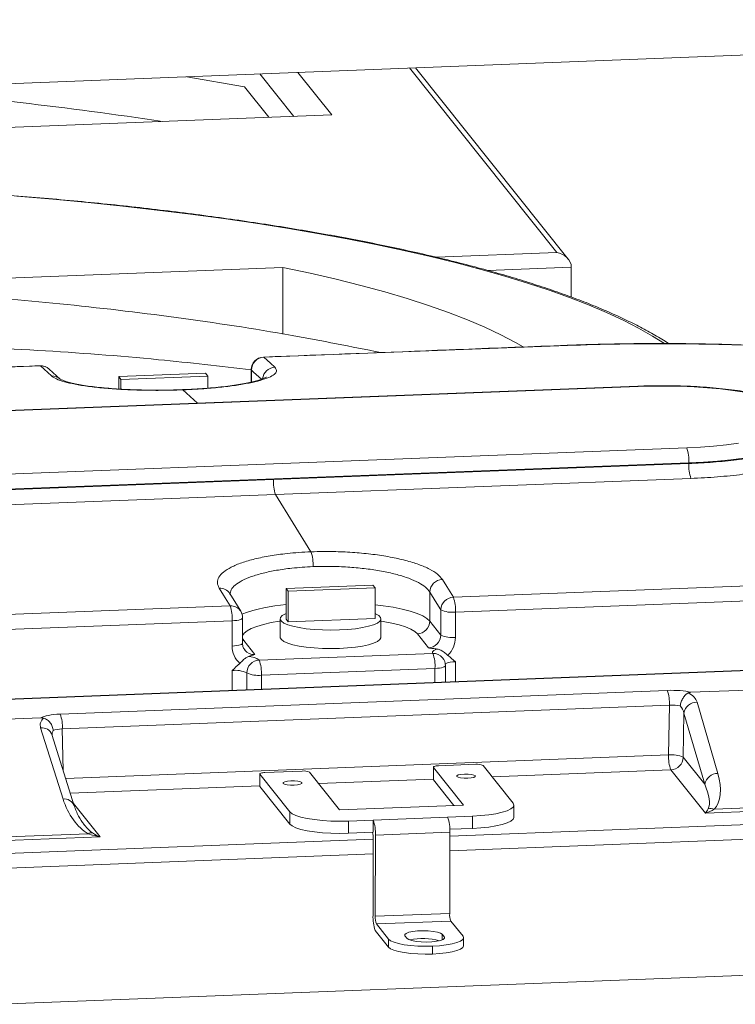
# Model space of a CAD drawing. Units: inches. Extents: x 0.75 to 7.8, y 4.44 to 9.15.
# Drawn here: x 4.16 to 4.4, y 6.23 to 6.56 of the extents above; entities that cross this region are included whole.
import ezdxf

# ---------------------------------------------------------------- set-up
doc = ezdxf.new("R2010")
doc.units = ezdxf.units.IN
doc.header["$MEASUREMENT"] = 0

msp = doc.modelspace()

# ---------------------------------------------------------------- linework, layer by layer
at = {"color": 7, "linetype": 'Continuous', "lineweight": 15}
for p, q in [((4.023187686139394, 6.531192933242025), (4.746925429792589, 6.559516851270073)), ((4.239135203780378, 6.535519036829229), (4.219968305164886, 6.538894106972864)), ((4.255364445166381, 6.52577808908146), (4.24414662394295, 6.539840306901428)), ((4.267946813879041, 6.526270526186316), (4.25672897885081, 6.540332761311434)), ((4.346196872980158, 6.478509687862105), (4.295663404754702, 6.541856448630623)), ((4.239135203780378, 6.535519036829229), (4.247161907626679, 6.52545707777186)), ((4.089857382224245, 6.519300887656216), (4.267946813879041, 6.526270526186316)), ((4.251792645193701, 6.475784906678803), (4.108284444426917, 6.470168625711676)), ((4.251766487949119, 6.453754780887655), (4.251792645193701, 6.475784906678803)), ((4.347181031813879, 6.465999225843603), (4.347192765377112, 6.475881454577152)), ((4.245451777779549, 6.44607656741749), (4.345963148823795, 6.449970604721393)), ((4.171606735186304, 6.443215648963481), (4.071095364142058, 6.439321611659578)), ((4.175250106355413, 6.439874157787047), (4.171606735186304, 6.443215648963481)), ((4.178107055758427, 6.438835024755007), (4.174463607686353, 6.442176589141788)), ((4.241325708066743, 6.441971654667008), (4.241320824240748, 6.4378584041028)), ((4.197493391353488, 6.439645061780929), (4.197488539294127, 6.435558565677148)), ((4.226210914938491, 6.440757643437304), (4.197493391353488, 6.439645061780929)), ((4.197493391353488, 6.439645061780929), (4.198221732087977, 6.438722985436847)), ((4.198221732087977, 6.438722985436847), (4.198217926245997, 6.435517633385884)), ((4.198221732087977, 6.438722985436847), (4.22693925567298, 6.439835567093222)), ((4.22693925567298, 6.439835567093222), (4.226210914938491, 6.440757643437304)), ((4.22693925567298, 6.439835567093222), (4.226934520272287, 6.435847323124741)), ((4.36916979188031, 6.436513054313659), (4.094302007198573, 6.425864061251844)), ((4.094468093587967, 6.425760719915034), (4.369335916766437, 6.436409714483442)), ((4.110492618271398, 6.405475044906348), (4.385360402953135, 6.416124037968164)), ((4.386083968251012, 6.411141755493541), (4.111216145072542, 6.400492760925133)), ((4.248649738638083, 6.405571445211527), (4.386083676378083, 6.410895934596453)), ((4.386083968251012, 6.411141755493541), (4.386083676378083, 6.410895934596453)), ((4.248649738638083, 6.405571445211527), (4.111215853199614, 6.400246940028044)), ((4.386761801114208, 6.405979024735953), (4.249327940367674, 6.400654538364215)), ((4.111893977935738, 6.395330030167545), (4.249327940367674, 6.400654538364215)), ((4.249327940367674, 6.400654538364215), (4.261068063154118, 6.3816943725043)), ((4.252850680722545, 6.369567285366798), (4.252838628497427, 6.359416673570101)), ((4.281568204307549, 6.370679867023172), (4.252850680722545, 6.369567285366798)), ((4.252850680722545, 6.369567285366798), (4.253579028359434, 6.36864520037014)), ((4.253579028359434, 6.36864520037014), (4.282296551944437, 6.369757782026515)), ((4.282296551944437, 6.369757782026515), (4.281568204307549, 6.370679867023172)), ((4.282296551944437, 6.369757782026515), (4.282284499719319, 6.359607170229817)), ((4.308183843123873, 6.366662993808833), (4.408695182573784, 6.370557020953568)), ((4.237830966048453, 6.362000785746203), (4.234190608094003, 6.367880063262995)), ((4.234208814166748, 6.367851167035389), (4.234206729061908, 6.367853949570927)), ((4.253579028359434, 6.36864520037014), (4.253566976134316, 6.358494588573444)), ((4.300379214582795, 6.358753306244195), (4.300390654825049, 6.368388494504114)), ((4.23433872353716, 6.363802072341638), (4.133827359395315, 6.359908026385159)), ((4.409373307309909, 6.365640111093067), (4.308861967859998, 6.361746083948334)), ((4.23844522968482, 6.351436002733839), (4.238455163319743, 6.359802297823578)), ((4.250894920277386, 6.359531711864256), (4.250887688888013, 6.353441299052117)), ((4.253566976134316, 6.358494588573444), (4.282284499719319, 6.359607170229817)), ((4.284220976549988, 6.353401719123523), (4.284228207939361, 6.359492131935662)), ((4.304021156138043, 6.354142924910768), (4.304031089772965, 6.362509220000508)), ((4.308861967859998, 6.361746083948334), (4.308852034225075, 6.353379788858595)), ((4.13450547032664, 6.35499113382981), (4.235016848273284, 6.358885162481139)), ((4.235016848273284, 6.358885162481139), (4.235006914638362, 6.350518867391399)), ((4.252838628497427, 6.359416673570101), (4.253566976134316, 6.358494588573444)), ((4.300379214582795, 6.358753306244195), (4.304021156138043, 6.354142924910768)), ((4.29991379095685, 6.349923718063343), (4.296271863206403, 6.35453408209162)), ((4.242478743786845, 6.347698554750595), (4.238836802231598, 6.352308936084022)), ((4.243935516054089, 6.345854387770466), (4.301370563224095, 6.348079551083214)), ((4.305525976216693, 6.338611543213958), (4.305532391266897, 6.344014419749589)), ((4.411443631094371, 6.342756681309785), (4.136659027730027, 6.332002818257437)), ((4.41161138974678, 6.342653486476349), (4.136826786382438, 6.331899623424002)), ((4.302094153213907, 6.343097287420336), (4.2446591060439, 6.340872124107587)), ((4.1780914223928, 6.327977252012909), (4.3789137912272, 6.335836557905057)), ((4.386698104082184, 6.335207065879329), (4.413704063208906, 6.336263960561528)), ((4.379644284268183, 6.330925515533224), (4.178821915433783, 6.323066209641076)), ((4.379387825518694, 6.314466559985405), (4.379644284268183, 6.330925515533224)), ((4.388811578971918, 6.331933303857161), (4.395694905492816, 6.308370418404583)), ((4.384451949087969, 6.328353493404032), (4.384223650394929, 6.313705384224481)), ((4.391335275518364, 6.30479053172792), (4.384451949087969, 6.328353493404032)), ((4.144746440942985, 6.325738139968524), (4.17175243856644, 6.326795036157318)), ((4.179047607355411, 6.299891794252043), (4.171650195453089, 6.323434560659664)), ((4.18276366295393, 6.297650542268187), (4.175366174148644, 6.321193381886154)), ((4.315578527926026, 6.311377127183667), (4.303274740864838, 6.310895610972565)), ((4.327923996316302, 6.29855209544128), (4.317996771962876, 6.310996471976178)), ((4.384223650394929, 6.313705384224481), (4.391335275518364, 6.30479053172792)), ((4.24414140766232, 6.308190095594738), (4.244136586826574, 6.30412989661018)), ((4.244174049595751, 6.308107374709563), (4.244169228760005, 6.304047175725006)), ((4.244174049595751, 6.308107374709563), (4.254101273949177, 6.295662998174665)), ((4.258160803644839, 6.309130049523065), (4.245857016583651, 6.308648533311963)), ((4.270506349028582, 6.296305020793864), (4.260579124675156, 6.308749397328762)), ((4.301559054950038, 6.310437170242154), (4.301554234114294, 6.306376971257595)), ((4.301591773876937, 6.310354452370165), (4.301586953041192, 6.306294253385606)), ((4.301591773876937, 6.310354452370165), (4.311518998230364, 6.297910075835268)), ((4.391540823540465, 6.295236716316044), (4.380118318559676, 6.309555517613572)), ((4.244169228760005, 6.304047175725006), (4.244136586826574, 6.30412989661018)), ((4.301586953041192, 6.306294253385606), (4.301554234114294, 6.306376971257595)), ((4.301586953041192, 6.306294253385606), (4.308373406120076, 6.297787023726704)), ((4.244169228760005, 6.304047175725006), (4.254096453113431, 6.291602799190107)), ((4.182723972912433, 6.297767724135859), (4.18276366295393, 6.297650542268187)), ((4.311518998230364, 6.297910075835268), (4.270506349028582, 6.296305020793864)), ((4.328180814323206, 6.293830095538988), (4.328185635158951, 6.297890294523547)), ((4.394481611682829, 6.296511746167723), (4.429312840359292, 6.297874887546626)), ((4.254096453113431, 6.291602799190107), (4.254101273949177, 6.295662998174665)), ((4.433270551400309, 6.296869834668099), (4.391540823540465, 6.295236716316044)), ((4.27344773758865, 6.292617812217351), (4.273442916752905, 6.288557613232792)), ((4.27344773758865, 6.292617812217351), (4.281650236631618, 6.292938822020357)), ((4.281650236631618, 6.292938822020357), (4.281645415795873, 6.288878623035798)), ((4.281650236631618, 6.292938822020357), (4.306257810753994, 6.293901854442561)), ((4.306257810753994, 6.293901854442561), (4.31446038679043, 6.294222867258754)), ((4.314455565954685, 6.290162668274196), (4.31446038679043, 6.294222867258754)), ((4.152507158477297, 6.287041928353772), (4.187338387153759, 6.288405069732677)), ((4.273442916752905, 6.288557613232792), (4.281645415795873, 6.288878623035798)), ((4.28238076983829, 6.287956812239094), (4.282348860117676, 6.26108184240459)), ((4.306988343960665, 6.288919844661299), (4.28238076983829, 6.287956812239094)), ((4.306956434240051, 6.262044874826795), (4.306988343960665, 6.288919844661299)), ((4.306970107073045, 6.289869720275248), (4.314455565954685, 6.290162668274196)), ((4.191296059698043, 6.287400015347555), (4.149566370334933, 6.285766898502094)), ((4.281612787932101, 6.261398819459155), (4.281643005332749, 6.286848485431753)), ((4.282348860117676, 6.26108184240459), (4.306956434240051, 6.262044874826795)), ((4.30732462194317, 6.259533910214443), (4.282717047820796, 6.258570877792238)), ((4.286758527022264, 6.253504639017885), (4.282717047820796, 6.258570877792238)), ((4.311366101144639, 6.254467671440089), (4.30732462194317, 6.259533910214443)), ((4.282343321138772, 6.256416809677893), (4.286755417783673, 6.250885979507973)), ((4.286755417783673, 6.250885979507973), (4.286758527022264, 6.253504639017885)), ((4.292175105007175, 6.254667209426733), (4.292910459049591, 6.253745398630029)), ((4.305214246110778, 6.254226914841132), (4.304478892068363, 6.255148725637835)), ((4.311559256083569, 6.251352667074758), (4.31156236532216, 6.253971326584671)), ((4.301265253167311, 6.248602080634114), (4.301268362405902, 6.251220740144027)), ((4.158154870629701, 6.231970303483528), (4.432939473994045, 6.242724166535875))]:
    msp.add_line(p, q, dxfattribs=at)
at = {"color": 8, "linetype": 'Continuous', "lineweight": 15}
for p, q in [((4.342360982739459, 6.480703035680445), (4.293640340034373, 6.541777309944741)), ((4.302623691827416, 6.479147892563593), (4.342360982739459, 6.480703035680445)), ((4.347192765377112, 6.475881454577152), (4.31956154230213, 6.47480008980897)), ((4.34584909081588, 6.450024364743944), (4.345963148823795, 6.449970604721393)), ((4.245451777779549, 6.44607656741749), (4.245331098294043, 6.446130253986735)), ((4.171606735186304, 6.443215648963481), (4.171486249329998, 6.443269398154745)), ((4.241389910391014, 6.441807767734069), (4.241325708066743, 6.441971654667008)), ((4.241385238614095, 6.437873108909977), (4.241389910391014, 6.441807767734069)), ((4.218603980356946, 6.435343058185586), (4.218730874874031, 6.435289825092524)), ((4.223548488491544, 6.430871313464553), (4.218730874874031, 6.435289825092524)), ((4.238447143384114, 6.353036466067942), (4.238836802231598, 6.352308936084022)), ((4.238836802231598, 6.352308936084022), (4.23844627982211, 6.352312240752703)), ((4.308842392463081, 6.345259314665944), (4.308834653079058, 6.338741059157571)), ((4.234997272876368, 6.342398393198749), (4.234989499010613, 6.335851096523928)), ((4.23982150766404, 6.336040144858244), (4.2398281509634, 6.341635257146575)), ((4.2446591060439, 6.340872124107587), (4.244653593401438, 6.336229272429279)), ((4.302088667450904, 6.33847707413162), (4.302094153213907, 6.343097287420336)), ((4.178821915433783, 6.323066209641076), (4.179090067065474, 6.309341820928778)), ((4.179932552690366, 6.306660756229287), (4.379387825518694, 6.314466559985405)), ((4.380118318559676, 6.309555517613572), (4.320992186231702, 6.307241580362047)), ((4.244136691186091, 6.304233793686879), (4.181465779621826, 6.30178112933787)), ((4.30155433847381, 6.306480868334294), (4.263574538943983, 6.304994505714632)), ((4.182532717963002, 6.298385394580693), (4.191296059698043, 6.287400015347555)), ((4.30698689180527, 6.28764890608996), (4.43212067858505, 6.292546093158578)), ((4.157336075220706, 6.281792230106231), (4.281642798174329, 6.286657049527562)), ((4.432851171626033, 6.287635050786747), (4.306981019324621, 6.282709045604307)), ((4.281636925693681, 6.281717189041908), (4.158066568261689, 6.276881187734398)), ((4.304476672024042, 6.253278962349285), (4.304478892068363, 6.255148725637835)), ((4.305213657115734, 6.253730852081984), (4.305214246110778, 6.254226914841132))]:
    msp.add_line(p, q, dxfattribs=at)
at = {"color": 8, "linetype": 'Continuous', "lineweight": 15, "flags": 128}
for points in [[(4.377991683712546, 6.450605601923793), (4.374068378501188, 6.453075434472327), (4.369402308076251, 6.455716861169381), (4.364310575424582, 6.458318742576621), (4.358800006220844, 6.460877598284786), (4.352877955273903, 6.463390031051544), (4.346552347941236, 6.465852674886031), (4.33983160021779, 6.468262245457724), (4.332724632540788, 6.470615522791273), (4.32524100306946, 6.472909383250616), (4.317390704314245, 6.47514075588911), (4.309184135527185, 6.477306657059836), (4.300632288283203, 6.479404206601136), (4.291746560898824, 6.481430611651075), (4.282538849230452, 6.483383152355482), (4.273021389769763, 6.485259229263611), (4.263206895841109, 6.487056341890203), (4.253108512202384, 6.488772095861467), (4.242739629463755, 6.490404186729539), (4.2321141190528, 6.491950453781508), (4.221246175242837, 6.493408829243577), (4.210150301348125, 6.494777355586213), (4.198841275211867, 6.49605422878702), (4.187334204425406, 6.497237729110148), (4.175644446417094, 6.498326271515133), (4.163787556150758, 6.499318421455475)], [(4.241389910391014, 6.441807767734069), (4.242115770724767, 6.441142110031696), (4.244671681670007, 6.438797957208969)], [(4.369335916766437, 6.436409714483442), (4.369193712094288, 6.436511625670714), (4.369169653560808, 6.43651299869457)], [(4.42734328976537, 6.42214730810165), (4.427332643530974, 6.421918648654682), (4.426990828074834, 6.420819860096445), (4.426170881663685, 6.419734409948886), (4.424880680726068, 6.418672778344817), (4.423132642954473, 6.41764517700692), (4.420943677921472, 6.416661511624263), (4.418334783255773, 6.415731241130528), (4.415331149245287, 6.414863346106891), (4.411961653327781, 6.414066166235329), (4.408258758405479, 6.413347378473685), (4.404258144600185, 6.412713911262537), (4.399998341008413, 6.412171858732074), (4.395520302237313, 6.411726464129562), (4.390867274057866, 6.411381989643738), (4.386083968251012, 6.411141755493541)], [(4.282289966603701, 6.364179875108545), (4.284961217889406, 6.363846436247378), (4.288261253709069, 6.363325137795239), (4.291259356103405, 6.36271862482102), (4.293911872447654, 6.362035735590221), (4.296180102174493, 6.3612864658223), (4.29803099341641, 6.360481692582209), (4.299437527973049, 6.35963318934634), (4.300379214582795, 6.358753306244195)], [(4.238455163319743, 6.359802297823578), (4.238454249561792, 6.359783238855528), (4.238357455807495, 6.359601210813), (4.238104280022978, 6.359427107002388), (4.237704464068126, 6.359267625952632), (4.237173312405498, 6.35912886299964), (4.236531403766582, 6.35901617408429), (4.235803230744837, 6.358933890521749), (4.235016848273284, 6.358885162481139)], [(4.250894046550666, 6.358816264283557), (4.250713546746501, 6.358788035656795), (4.247861727184581, 6.358275102522448), (4.245320507942404, 6.357685633230952), (4.243129890446728, 6.357028902479873), (4.241324465941534, 6.356315293796344), (4.239932671028807, 6.355556038411875), (4.238976457920396, 6.354763130975806), (4.238471039549197, 6.353949051898931), (4.238448119345953, 6.35387566684541)], [(4.296271863206403, 6.35453408209162), (4.295406362387738, 6.355334286829804), (4.29410165458095, 6.356104311475788), (4.292378282565664, 6.356832039906594), (4.290263365444117, 6.357505970275849), (4.287790377764371, 6.358115491896201), (4.284998205958575, 6.358650973230341), (4.284227411206109, 6.35877668736815)], [(4.23844522968482, 6.351436002733839), (4.23844431592687, 6.351416943765789), (4.238347522172574, 6.351234915723261), (4.238094346388055, 6.351060811912649), (4.237694530433203, 6.350901330862894), (4.237163378770576, 6.3507625679099), (4.23652147013166, 6.350649878994551), (4.235793297109915, 6.350567595432009), (4.235006914638362, 6.350518867391399)], [(4.302094153213907, 6.343097287420336), (4.302880458691993, 6.343146012447761), (4.303608631713738, 6.343228296010301), (4.304250617346121, 6.343340987938837), (4.304781692015281, 6.343479747878644), (4.305181507970134, 6.343639228928399), (4.305434683754651, 6.34381333273901), (4.305531554502415, 6.343995363794726), (4.305532391266897, 6.344014419749589)]]:
    msp.add_lwpolyline(points, dxfattribs=at)
at = {"color": 7, "linetype": 'Continuous', "lineweight": 15, "flags": 128}
for points in [[(4.331223964865617, 6.449467693880299), (4.328690706567857, 6.450931882611757), (4.323851754402456, 6.453483178641375), (4.318551178740727, 6.455988204082635), (4.312797864657241, 6.458442738233266), (4.306601632035307, 6.46084263266613), (4.299972822990048, 6.463183830773585), (4.292922725332462, 6.465462384340023), (4.285463219196425, 6.467674448635098), (4.277606854032154, 6.469816285426911), (4.269366918697281, 6.47188427464778), (4.260757343756179, 6.473874937338774), (4.251792645193701, 6.475784906678803)], [(4.249095225942127, 6.442735079254242), (4.247640646595152, 6.444069062142888), (4.245451777779549, 6.44607656741749)], [(4.404536100748984, 6.434522138242414), (4.400663651622263, 6.435101660515216), (4.396551936298009, 6.435590515269277), (4.392243176320835, 6.435983698532385), (4.387781559270024, 6.436277175544821), (4.383212875566453, 6.436467937927215), (4.378584028902198, 6.436554020211732), (4.373942480563795, 6.436534549476963), (4.369335916766437, 6.436409714483442)], [(4.385360402953135, 6.416124037968164), (4.389884780729264, 6.416352943169447), (4.394280508493665, 6.416683600510392), (4.39850248152859, 6.417112585167182), (4.402507358212984, 6.41763550628206)], [(4.304543408175957, 6.372542268312439), (4.305996707560483, 6.370195119196934), (4.308183843123873, 6.366662993808833)], [(4.230698288589243, 6.369681346845244), (4.232151664967237, 6.367334200742924), (4.23433872353716, 6.363802072341638)], [(4.304031089772965, 6.362509220000508), (4.303305836740063, 6.363680535974733), (4.300390654825049, 6.368388494504114)], [(4.252840808965498, 6.361283495913153), (4.252635456256183, 6.361193959319942), (4.251596953708158, 6.360604731125617), (4.251017690733255, 6.359984043765049), (4.250914359347735, 6.359349789157005), (4.251289963236719, 6.358720197944172), (4.252133700913359, 6.358113388785272), (4.253421267290288, 6.357546791258681), (4.255115569962124, 6.357036745604745), (4.257167919119452, 6.356597906859005), (4.259519345974283, 6.356242886005138), (4.262102047562842, 6.355981931764584), (4.264841865908364, 6.355822510103184), (4.267659861335368, 6.355769223040504), (4.270475087935663, 6.355823613897427)], [(4.270475087935663, 6.355823613897427), (4.273206538045161, 6.355984118476554), (4.275775493462291, 6.356246103542339), (4.278108241993631, 6.35660204451641), (4.280137534494455, 6.35704168957219), (4.281805009379438, 6.357552404355364), (4.283062770205215, 6.358119483559268), (4.283874594224548, 6.358726626512251), (4.284217105361421, 6.359356357836391), (4.284080451780407, 6.35999057148149), (4.283468639903099, 6.36061100777768), (4.2823991558432, 6.361199827518605), (4.282286468836233, 6.361248525385456)], [(4.250887688888013, 6.353441299052117), (4.250907127958362, 6.353259376344866), (4.251282731847345, 6.352629785132034), (4.252126469523986, 6.352022975973133), (4.253414035900915, 6.351456378446542), (4.255108338572751, 6.350946332792606), (4.25716068773008, 6.350507494046866), (4.25951211458491, 6.350152473192999), (4.26209481617347, 6.349891518952446), (4.264834634518992, 6.349732097291045), (4.267652629945996, 6.349678810228365), (4.270467856546291, 6.349733201085289)], [(4.270467856546291, 6.349733201085289), (4.273199306655789, 6.349893705664416), (4.275768262072918, 6.350155690730201), (4.278101010604257, 6.350511631704271), (4.280130303105081, 6.350951276760052), (4.281797777990065, 6.351461991543226), (4.283055538815843, 6.352029070747129), (4.283867362835175, 6.352636213700112), (4.284209873972048, 6.353265945024252), (4.284220976549988, 6.353401719123523)], [(4.301370563224095, 6.348079551083214), (4.301265886952885, 6.348266007806645), (4.301244867434437, 6.348453793338376), (4.30130782688025, 6.348641010829432), (4.301453981983685, 6.348825755856526), (4.301682004648506, 6.349006209748166), (4.301989565863397, 6.349180514661434), (4.302373442439177, 6.349346938367914), (4.302829971000135, 6.349503802793858)], [(4.303274740864838, 6.310895610972565), (4.302881750865721, 6.310871094219085), (4.302517942584976, 6.310829802717826), (4.302197438272115, 6.310773342030855), (4.3019324141328, 6.310703866149993), (4.301733050944972, 6.310624039873326), (4.301607141122049, 6.31053693420033), (4.301559387802238, 6.310445909674254), (4.301591773876937, 6.310354452370165)], [(4.245857016583651, 6.308648533311963), (4.245464026584535, 6.308624016558483), (4.245100295297257, 6.308582728070411), (4.244779713990928, 6.308526264370253), (4.244514689851613, 6.308456788489391), (4.244315403657254, 6.308376965225911), (4.24418949383433, 6.308289859552914), (4.244141740514518, 6.308198835026839), (4.244174049595751, 6.308107374709563)], [(4.315443964277229, 6.30756952149593), (4.314998765568475, 6.307824936853815), (4.314153014950552, 6.308023114407407), (4.313035616248189, 6.308133943427857), (4.311816482731753, 6.308140499787386), (4.310681386997362, 6.308041809230209), (4.309803038032828, 6.307852875407546), (4.309315107809503, 6.307602503440778), (4.309292032249902, 6.307328761883786), (4.309737217153856, 6.307073363831054), (4.310582981576577, 6.30687516897231), (4.311700457272408, 6.306764342965046), (4.312919513795377, 6.306757783592331), (4.314054686523235, 6.306856477162695), (4.314932958494301, 6.307045407972171), (4.315420874912827, 6.307295797244091), (4.315443964277229, 6.30756952149593)], [(4.258026316989509, 6.305322446848515), (4.257581041287287, 6.305577859193213), (4.256735367662833, 6.305776039759992), (4.255617891967002, 6.305886865767255), (4.254398835444033, 6.305893425139971), (4.253263662716175, 6.305794731569607), (4.252385313751642, 6.305605797746944), (4.251897460521784, 6.305355428793363), (4.251874384962182, 6.305081687236371), (4.252319569866136, 6.304826289183638), (4.253165257295391, 6.304628091311709), (4.254282732991222, 6.304517265304445), (4.255501866507658, 6.304510708944916), (4.256636962242049, 6.304609399502094), (4.257515311206582, 6.304798333324756), (4.25800315063164, 6.305048719583488), (4.258026316989509, 6.305322446848515)], [(4.31446038679043, 6.294222867258754), (4.317264381953582, 6.294390368913445), (4.319893817059909, 6.294664821391089), (4.32226881403617, 6.295037869909299), (4.324317179649684, 6.295498194726489), (4.325976640453028, 6.296031794907321), (4.327196835077673, 6.29662247673676), (4.327940718189489, 6.297252283418365), (4.328185532227175, 6.297902068466168), (4.327923996316302, 6.29855209544128)], [(4.254101273949177, 6.295662998174665), (4.254861265567603, 6.295032478567692), (4.256096650939512, 6.294440622026603), (4.257769900741339, 6.293905411315858), (4.259830089786142, 6.293443109302131), (4.262214633861316, 6.293067773718786), (4.264851166748451, 6.292790795261883), (4.267659523980392, 6.292620600472101), (4.270554370155644, 6.292562344111842), (4.27344773758865, 6.292617812217351)], [(4.273442916752905, 6.288557613232792), (4.270549549319898, 6.288502145127284), (4.267654703144647, 6.288560401487542), (4.264846345912706, 6.288730596277325), (4.262209813025571, 6.289007574734227), (4.259825268950397, 6.289382910317572), (4.257765079905593, 6.289845212331301), (4.256091830103766, 6.290380423042045), (4.254856444731858, 6.290972279583134), (4.254096453113431, 6.291602799190107)], [(4.328180814323206, 6.293830095538988), (4.327935897353744, 6.293192084433806), (4.327192014241929, 6.292562277752201), (4.325971819617282, 6.291971595922762), (4.324312358813939, 6.291437995741932), (4.322263993200425, 6.29097767092474), (4.319888996224164, 6.290604622406531), (4.317259561117837, 6.290330169928887), (4.314455565954685, 6.290162668274196)], [(4.304478892068363, 6.255148725637835), (4.303918904380373, 6.255528528213521), (4.302905967213902, 6.255858054306374), (4.301522040421412, 6.256110602557241), (4.299879257593634, 6.256265738416604), (4.298110735794518, 6.256310861782291), (4.296359673366825, 6.256242332886156), (4.294768046264329, 6.256065708043746), (4.293464751057845, 6.255795275623607), (4.292555350432172, 6.255452976605458), (4.292113496033272, 6.25506651635737), (4.292175105007175, 6.254667209426733)], [(4.286758527022264, 6.253504639017885), (4.28742535237952, 6.252974387117705), (4.288539371241149, 6.252483015209837), (4.290057732764933, 6.252049404213309), (4.291922197951634, 6.251690226735303), (4.294061014530708, 6.251419288784104), (4.296391982327092, 6.251246971608516), (4.298825619529874, 6.251179945167265), (4.301268362405902, 6.251220740144027)], [(4.292910459049591, 6.253745398630029), (4.293470369744114, 6.253365593041158), (4.294483383904051, 6.253036069961491), (4.295867310696542, 6.252783521710623), (4.29751009352432, 6.25262838585126), (4.299278615323436, 6.252583262485573), (4.301029677751129, 6.252651791381708), (4.302621304853625, 6.252828416224119), (4.303924600060109, 6.253098848644258), (4.304834000685781, 6.253441147662407), (4.305275778091215, 6.253827604897308), (4.305214246110778, 6.254226914841132)], [(4.301268362405902, 6.251220740144027), (4.303626316205401, 6.251367823359756), (4.305808899330399, 6.251615508399111), (4.307732205571838, 6.251954319183984), (4.30932233660293, 6.252371191774307), (4.310518207756022, 6.252850137381566), (4.311273771296631, 6.253372739822426), (4.311560109618966, 6.253918915562811), (4.311366101144639, 6.254467671440089)], [(4.301265253167311, 6.248602080634114), (4.298822510291283, 6.248561285657352), (4.2963888730885, 6.248628312098603), (4.294057905292117, 6.248800629274192), (4.291919088713043, 6.249071567225391), (4.290054623526342, 6.249430744703398), (4.288536262002558, 6.249864355699923), (4.287422243140929, 6.250355727607793), (4.286755417783673, 6.250885979507973)], [(4.311559256083569, 6.251352667074758), (4.311557000380375, 6.251300256052899), (4.31127066205804, 6.250754080312514), (4.310515098517432, 6.250231477871655), (4.309319227364339, 6.249752532264394), (4.307729096333247, 6.249335659674071), (4.305805790091809, 6.248996848889198), (4.30362320696681, 6.248749163849844), (4.301265253167311, 6.248602080634114)]]:
    msp.add_lwpolyline(points, dxfattribs=at)
at = {"color": 7, "linetype": 'Continuous', "lineweight": 15}
for centre, radius, start, end in [((4.012816806398846, 5.202971758764515), 1.336037597995953, 81.42670739689373, 85.49950289328687), ((4.245492405411214, 6.441966741675369), 0.004166666666666828, 92.21865700467434, 179.9319704740658), ((4.245638717817307, 6.441831806431638), 0.004248875428242268, 92.52168698167243, 180.3241618369071), ((4.171647326121181, 6.439105818201395), 0.004166666666666564, 47.47470574180623, 92.21865700467434), ((4.373985676887934, 6.41192843086264), 0.01212384064734759, 356.2796552420641, 20.24667073585503), ((4.399172970929463, 6.4101959515683), 0.01310799786742727, 176.9388796189129, 198.766152282025), ((4.261738711055536, 6.404871614679783), 0.01310766805034478, 176.9394700604632, 198.7673322275345), ((4.248656973223264, 6.377477252154718), 0.01310798448712101, 356.9397367645192, 18.76706552345337), ((4.30469055197318, 6.368242407187769), 0.004302378062015038, 91.95993072806634, 178.0541468525387), ((4.30833082290165, 6.362363296663315), 0.004302208572146307, 91.95782232278991, 178.0562552578237), ((4.295770720662137, 6.362445797673627), 0.01310993335196113, 356.9405106221415, 18.76452127880313), ((4.221929632006795, 6.359585432139801), 0.01310593786040256, 356.9371431434392, 18.76788875751517), ((4.234288481506625, 6.359807274400355), 0.004166666666666115, 359.9319704740666, 31.76589923876532), ((4.307712292645392, 6.370140313317076), 0.008472593451483873, 244.2475611398851, 277.7987191326789), ((4.296100959920717, 6.358809288405106), 0.004278620917531147, 272.2892055358495, 359.2503114586737), ((4.299742939275212, 6.354198888368359), 0.004278582876841643, 272.2885343029293, 359.2505552760144), ((4.307702359010471, 6.361774018227364), 0.00847259345151084, 244.2475611399578, 277.7987191326418), ((4.300437036195397, 6.353439116226197), 0.008415207161801974, 314.5192799819228, 359.5960603385214), ((4.242764039240311, 6.350477245128499), 0.007757236267056446, 179.6925720245172, 227.3434554079394), ((4.240095763039633, 6.340508386785172), 0.006582053611661238, 54.3122888131463, 87.52922764878628), ((4.289996131863208, 6.343883929789989), 0.01212356906276791, 356.2797280680716, 20.24721562838742), ((4.301365747560593, 6.344019324755362), 0.004166666666666828, 359.9319704740666, 38.30664713535796), ((4.244106368589676, 6.341579215714161), 0.00427858466083453, 92.28854479281705, 179.2495113153835), ((4.232557754595513, 6.341658282836567), 0.01212686078193928, 356.2830291978339, 20.24391449862527), ((4.23614694809097, 6.33400416382998), 0.008472593451510598, 64.24756113994354, 97.79871913262905), ((4.243509461383109, 6.349266948430984), 0.008473178758103191, 244.2486629534909, 277.7979685308455), ((4.367793237903798, 6.331672581319893), 0.01187456976990856, 356.3929637519071, 20.52789479957051), ((4.388759669803643, 6.327551953713968), 0.00438165763598766, 89.32120533313532, 169.4594885641033), ((4.16697086906938, 6.323813275427743), 0.01187456976992595, 356.3929637519209, 20.52789479954848), ((4.39123811662262, 6.313719381857509), 0.0118738230744183, 176.3921934540982, 200.5286650973473), ((4.380414153870238, 6.305245100799397), 0.009278397458850549, 65.75891427320765, 96.35075898963873), ((4.316154532432953, 6.307164701322287), 0.004251624728222098, 64.32267299203993, 97.78630054796399), ((4.379943808634081, 6.31383372556594), 0.004281765640227401, 272.3358243440175, 358.2823630804871), ((4.258736862396344, 6.304917565318626), 0.00425168988260369, 64.32275497206368, 97.78691829079149), ((4.395643075672688, 6.303988988587043), 0.004381736365447472, 89.32225516264234, 169.4596342205724), ((4.393269983008278, 6.293090000438161), 0.003629929459751558, 70.50111649471738, 102.209449509211), ((4.270388098919258, 6.28874284156104), 0.01201840246734756, 356.2500564123881, 20.4340889107965), ((4.294995673041623, 6.289705873983244), 0.01201840246735814, 356.2500564123957, 20.43408891077728), ((4.188424874812109, 6.286556485120975), 0.002144229581543262, 79.69677448849777, 120.4444696856878), ((4.272288139589219, 6.28699201464145), 0.009355966743929385, 359.1209951066515, 11.58608885782946), ((4.313001064419861, 6.261648734543652), 0.006057596976904069, 176.2504314249716, 200.433460192969), ((4.293605458851181, 6.260612790137216), 0.0120184024673959, 176.2500564124321, 200.4340889107383), ((4.288393490297499, 6.260685702121449), 0.00605759697691621, 176.2504314250044, 200.4334601929545), ((4.29821858080001, 6.232559194144197), 0.02116883078786932, 75.18024349033035, 102.1778082714436)]:
    msp.add_arc(centre, radius, start, end, dxfattribs=at)
at = {"color": 8, "linetype": 'Continuous', "lineweight": 15}
for centre, radius, start, end in [((4.171774987139456, 6.439231286631393), 0.003987913227880334, 47.60554583650208, 92.41805388311866), ((4.249284351306623, 6.438486494116308), 0.004252792503493521, 92.54883351026486, 173.4535354317369), ((4.175418247472923, 6.435889912880566), 0.003987791232025439, 46.94469262428832, 92.41653401846432), ((4.230907981099603, 6.365801874656476), 0.003885135185849241, 32.31586312909228, 93.0939301047505), ((4.234549205396458, 6.359924209763247), 0.003883570623791861, 32.32410565540185, 93.10684039991611), ((4.257314239405847, 6.307857726008312), 0.05653410679277426, 94.53488851788794, 109.7017328058006), ((4.24229309717794, 6.351634617863261), 0.003940438743375341, 218.9614778702671, 272.7003861210994), ((4.30155299987575, 6.344136771900787), 0.003946997696129698, 38.65415285693307, 92.64924799434479), ((4.308224052049211, 6.339999315325973), 0.0052962192103352, 83.29535302056779, 120.9584315924334), ((4.172094870781158, 6.319970630862298), 0.003492355335368191, 20.49478767747168, 97.31522650637746), ((4.179486157285324, 6.296407258186168), 0.003512024720217266, 22.79118066314453, 97.17330446683702)]:
    msp.add_arc(centre, radius, start, end, dxfattribs=at)
at = {"color": 7, "linetype": 'Continuous', "lineweight": 15}
for centre, major_axis, ratio, start_param, end_param in [((4.342356155556928, 6.476642751643896), (0.004552826396997389, -0.002083413631725151), 0.783503243557531, 0.3432639772968953, 1.914060304091715), ((4.380382235978289, 6.333992570376703), (0.008334155888971575, -9.332606725642735e-06), 0.2245826278477599, 0.7110741554199935, 1.748165901689874), ((4.380608218580229, 6.331610784381901), (0.008313727785504987, -0.0007780660763865299), 0.5799923285583698, 0.2260673720523973, 0.9366128849133843), ((4.380377415082739, 6.329932321023634), (0.004167951512426881, 5.678574551648551e-05), 0.2443097681228178, 0.8144856461811704, 1.74427693647603), ((4.380349178701445, 6.328120546025628), (0.00345963602307986, -0.002586088454775926), 0.8932266156226483, 0.7546502835706662, 1.395350733575664), ((4.179564827838598, 6.326133458624366), (0.00833503780328737, -1.045931763243857e-05), 0.2245350330378104, 1.748786373237788, 2.785878119508501), ((4.179854402735272, 6.323754161352805), (0.008330678818773585, -0.0008680493511921127), 0.5764351530424229, 2.675415596406734, 3.385961109267912), ((4.179560006943048, 6.322073209271297), (0.004169072921340167, -9.302798984744953e-05), 0.2381012409822225, 1.754086602445948, 2.683877892740579), ((4.387424213165524, 6.30827835806695), (-0.005673120395616849, 0.01273066962772962), 0.5604812502257353, 3.355311002877786, 4.474644535989081), ((4.38716517328674, 6.304788119710677), (-0.004637981411407921, 0.00888970020497215), 0.3758448888162865, 3.399689875847234, 4.519023408958547), ((4.187179507368134, 6.300441659370088), (-0.005673120395617737, 0.01273066962772873), 0.560481250225721, 1.367958467439075, 2.487292000550426), ((4.186920467489349, 6.296951421013817), (-0.004637981411407921, 0.008889700204970374), 0.3758448888163489, 2.030126802001113, 2.049164792730656)]:
    msp.add_ellipse(centre, major_axis=major_axis, ratio=ratio, start_param=start_param, end_param=end_param, dxfattribs=at)
at = {"color": 8, "linetype": 'Continuous', "lineweight": 15}
for centre, major_axis, ratio, start_param, end_param in [((4.179595362856489, 6.320263922996533), (0.003477291663744886, -0.002763133445546018), 0.8395075999994458, 3.280782997277444, 3.747270221385088), ((4.186920467489349, 6.296951421013817), (-0.004637981411407921, 0.008889700204970374), 0.3758448888163489, 2.049164792730656, 2.531670873520067)]:
    msp.add_ellipse(centre, major_axis=major_axis, ratio=ratio, start_param=start_param, end_param=end_param, dxfattribs=at)
at = {"color": 7, "linetype": 'Continuous', "lineweight": 15}
for points, knots in [([(4.379386252121478, 6.450604616065946), (4.379331106072064, 6.450642392063166), (4.377945742136847, 6.451591390309109), (4.374873398279224, 6.453398795912157), (4.370145338735928, 6.456023636437296), (4.365002440282729, 6.458585243725824), (4.359508312208141, 6.461091794189137), (4.353654557242922, 6.463540889595652), (4.347451567547331, 6.465932773169936), (4.340905091751572, 6.468266484725349), (4.334022222422706, 6.470540870313859), (4.326810258027682, 6.47275499771058), (4.319276965846076, 6.474906898251589), (4.311430523845776, 6.476995316141728), (4.303279542961748, 6.479018571968673), (4.294833050414586, 6.480974648469899), (4.286100513686942, 6.482862026860724), (4.277091768456623, 6.484678644562702), (4.267817066519323, 6.486422993667768), (4.258287058782056, 6.488093146775925), (4.248512636020665, 6.489687259833149), (4.238505130324818, 6.491203880744492), (4.22827617465223, 6.492641311967068), (4.217837582042684, 6.493998015670859), (4.2072016321902, 6.495272417814435), (4.19638069350568, 6.496463142739106), (4.18538748108888, 6.497568891528422), (4.174234899643663, 6.498588491206776), (4.162936059082242, 6.499520752301176), (4.151504245334116, 6.500364513929967), (4.139953012559435, 6.501119109379005), (4.128295682167898, 6.501782951893607), (4.116547210236563, 6.502357803279955), (4.10471697237526, 6.502833515826722), (4.095807506042495, 6.503142110244291), (4.090832298219693, 6.503262269925707), (4.089838411288032, 6.503286273975654)], [0, 0, 0, 0, 0.001305061042836426, 0.03278538573878288, 0.06421144409982271, 0.09557087397107865, 0.1268629085724194, 0.1580913644566592, 0.1892629592533018, 0.2203842522919646, 0.2514619376405451, 0.2825017997185538, 0.3135090682049858, 0.3444882606715387, 0.3754432427266755, 0.4063772899361995, 0.4372930892599501, 0.4681930650187969, 0.4990793608593482, 0.5299537175928054, 0.5608174380248631, 0.5916720791722045, 0.6225185436295096, 0.6533579129242838, 0.6841911523007559, 0.71501877053677, 0.745841581357789, 0.7766602514054365, 0.8074751242511692, 0.8382868207038956, 0.8690957453336832, 0.899902264588455, 0.9307067173067473, 0.9615095616166148, 0.9923108450811257, 1, 1, 1, 1]), ([(4.0298415959786, 6.468129350984818), (4.042216510229834, 6.468491078608259), (4.066970008521571, 6.469214641125714), (4.104062995022615, 6.468684327342186), (4.141086575955723, 6.466966390109474), (4.178597223002376, 6.463909263935369), (4.216540403744362, 6.4594166754492), (4.251965404114897, 6.454060115173622), (4.274384023833496, 6.449584229197992), (4.284144701961011, 6.44763550608783)], [0, 0, 0, 0, 0.144557257404759, 0.2891573833628628, 0.433842048431325, 0.5786554337828231, 0.7305498181067352, 0.8826860649819993, 1, 1, 1, 1]), ([(4.241325672078463, 6.44192211392287), (4.231120268455476, 6.443097893057988), (4.207656695310592, 6.445801164849898), (4.170097530455775, 6.448580044766288), (4.128737857182252, 6.450415452060988), (4.086661301836066, 6.450935466890436), (4.058584868475283, 6.450106926881576), (4.044548586462212, 6.449692713969485)], [0, 0, 0, 0, 0.1568149366731252, 0.3605382866536146, 0.5737898788209611, 0.786924308340046, 1, 1, 1, 1]), ([(4.345842696127126, 6.450016549164721), (4.344382664907921, 6.449962875359541), (4.331370413618822, 6.449484517752209), (4.297867119487375, 6.448153951384389), (4.265823150760056, 6.446920076592905), (4.245331099199075, 6.446131016222076)], [0, 0, 0, 0, 0.04357672538194832, 0.388369298935018, 1, 1, 1, 1]), ([(4.556929179319812, 6.415608786014596), (4.556620038038704, 6.416005208064365), (4.555716071018314, 6.417164394756818), (4.553796874339369, 6.418985663951018), (4.551178632531129, 6.421111224220196), (4.548122061935874, 6.423181639062235), (4.544680739622116, 6.425187551772451), (4.540873744271289, 6.427118097981504), (4.536719216714108, 6.428971407080699), (4.532221310912803, 6.430746655581199), (4.527390329406066, 6.432450377231975), (4.522223605522695, 6.43409048732222), (4.516732762978792, 6.435665970539462), (4.5109214147861, 6.437177695081804), (4.504805806201205, 6.438622325348967), (4.498404325532633, 6.439996311623234), (4.491736867804675, 6.441295951575597), (4.484824429683711, 6.442517912376319), (4.477688783613814, 6.443658737794665), (4.470353748963288, 6.444715388072335), (4.462839017170605, 6.445685274846594), (4.455145702012462, 6.446570159562403), (4.447269281106943, 6.447371715309502), (4.439207447265165, 6.448090390462522), (4.43098175978876, 6.448723457349735), (4.422617807141306, 6.449269084136153), (4.41414377687892, 6.449724778610129), (4.405589314947012, 6.450088873181163), (4.39698497767117, 6.450360101085392), (4.388360648891982, 6.450537458966139), (4.379743386209349, 6.450620735362185), (4.371140112013073, 6.450609502619409), (4.362547202876316, 6.450505005787863), (4.354101186072723, 6.450322216739053), (4.348554585355543, 6.450132395945392), (4.345848927253575, 6.450039800463134)], [0, 0, 0, 0, 0.01583102137045541, 0.04629184807261544, 0.0776931232198186, 0.1094763791313886, 0.1412262136945011, 0.1727923891170564, 0.2041393015261996, 0.2352618984116493, 0.2663548897793317, 0.2973012267440797, 0.3282785095893891, 0.3592760477153474, 0.390271175427481, 0.4212367870456115, 0.4521463926993501, 0.4829724881407865, 0.5136896918534878, 0.5442746725989119, 0.5746898793857759, 0.6049677073022447, 0.6353532636804015, 0.6658545929169931, 0.6964469699623484, 0.7271008672044214, 0.7577836596626653, 0.7884499615153272, 0.819060746474568, 0.8495800244538158, 0.8799734542301124, 0.9102372619180618, 0.9405449916437478, 0.970997565308159, 0.9999999999999999, 0.9999999999999999, 0.9999999999999999, 0.9999999999999999]), ([(4.345963148823795, 6.449970604721393), (4.351702432323016, 6.450154596922596), (4.363208283844317, 6.450523456022939), (4.380690987470878, 6.450595239288119), (4.398120374573792, 6.450321109881334), (4.414583420757825, 6.449693101135284), (4.429964598226581, 6.448770691928304), (4.444250716895744, 6.447619120930267), (4.458067137699665, 6.446205573344501), (4.471298512196361, 6.444539500595629), (4.483845692677972, 6.442623726780917), (4.495652351044518, 6.440477037837534), (4.506629199825317, 6.438118316323124), (4.516680380500094, 6.435565206383015), (4.525717617077841, 6.432827931691357), (4.533712425931257, 6.429928018394441), (4.540617984797242, 6.426890625840718), (4.54635131452813, 6.423728397782484), (4.550957887997527, 6.420466271608611), (4.552981127610904, 6.418227532802542), (4.553992750531349, 6.417108159954098)], [0, 0, 0, 0, 0.06172818529672043, 0.1237498260540306, 0.185771522024329, 0.2474997924368954, 0.3010995830956043, 0.3548909074985138, 0.4086821612353427, 0.4622819086546405, 0.5158818231432453, 0.5696731968523405, 0.6234644704595638, 0.6770643045918875, 0.7306639749620447, 0.7844550136935653, 0.8382462935400206, 0.8918461132187747, 0.9459228901609692, 1, 1, 1, 1]), ([(4.171486063417726, 6.443270012891957), (4.170305035218685, 6.443224272406018), (4.147184310688459, 6.442328821157588), (4.113680770294711, 6.4410472683222), (4.081357476695767, 6.439764831988799), (4.070974243271103, 6.439352874099632)], [0, 0, 0, 0, 0.03525058951077046, 0.6900928955537042, 1, 1, 1, 1]), ([(4.218730874874031, 6.435289825092524), (4.218730900538521, 6.435289826096917), (4.221425346726523, 6.43539527473885), (4.226123147175628, 6.435664936840617), (4.232309803854714, 6.43625585888786), (4.237381909467027, 6.436934306332124), (4.241722694957412, 6.437739674017289), (4.24524056005271, 6.438645034839901), (4.247802087440845, 6.439627916390793), (4.249348872443953, 6.440656684699073), (4.249891673012127, 6.441707150364231), (4.249360708416853, 6.442392436138531), (4.249095225942127, 6.442735079254242)], [0, 0, 0, 0, 1.328420845566266e-06, 0.1394673512526572, 0.2468378258552836, 0.3542090105407417, 0.4617783874135723, 0.5693492816213856, 0.6770133105624909, 0.7846792720953009, 0.8923395642329166, 1, 1, 1, 1]), ([(4.218730874874031, 6.435289825092524), (4.218730849209543, 6.435289824088128), (4.216036402046244, 6.435184375097838), (4.211152100338984, 6.435085682275924), (4.204231433762896, 6.435167854642084), (4.198150996641613, 6.435414469251443), (4.192476807951555, 6.435831750375989), (4.187349932006813, 6.436402231125562), (4.182939571634969, 6.437114993216196), (4.179365580283607, 6.437945373962425), (4.176669007521403, 6.438870341377666), (4.17572307351636, 6.439539552242534), (4.175250106355413, 6.439874157787047)], [0, 0, 0, 0, 1.328419805037258e-06, 0.1394673093082558, 0.2468378989371029, 0.3542087689732149, 0.461778192221549, 0.5693494679489117, 0.6770134990775023, 0.7846787862357136, 0.892339357055934, 1, 1, 1, 1]), ([(4.218604129732477, 6.435349223335796), (4.217600551750839, 6.435312281577374), (4.215320617399429, 6.435228357073681), (4.211717264238818, 6.435175071150503), (4.207860775953523, 6.435178413507371), (4.204052977374265, 6.435250660886025), (4.200338270930554, 6.435386471630747), (4.19676578509357, 6.435587208245059), (4.193380654044601, 6.435848901601308), (4.190218368498067, 6.436165923560125), (4.187333664027387, 6.436532457993292), (4.184764404762331, 6.436941907961802), (4.182540558834926, 6.43738213722424), (4.180721116656383, 6.4378323854986), (4.179398840268032, 6.438253091687741), (4.178555992819915, 6.438593421244466), (4.178114447907211, 6.438835257645545), (4.178090889140178, 6.43885374159011), (4.178081211330233, 6.438861334691325)], [0, 0, 0, 0, 0.05438420277005394, 0.1235503511816196, 0.1921947343793458, 0.2607838022980163, 0.3299367725393335, 0.3984946502636338, 0.4668348351735088, 0.5355391772175799, 0.6034525319389655, 0.6704230567208214, 0.7376079899133513, 0.8030925597606242, 0.8654295260034732, 0.9190249899134805, 0.9667359180167049, 0.9999999999999999, 0.9999999999999999, 0.9999999999999999, 0.9999999999999999]), ([(4.246313351282525, 6.439533590481563), (4.246299006694638, 6.439522185048204), (4.246266360569243, 6.439496227996625), (4.24583827562118, 6.439253172286153), (4.245061818845163, 6.438919067685065), (4.243865178136638, 6.438504750209681), (4.242243369023164, 6.438054593794129), (4.24021490125724, 6.437591656804243), (4.237819929774974, 6.437139225477786), (4.23507359293981, 6.436712554916028), (4.232027822476814, 6.436324616201976), (4.22873664383081, 6.435982778945504), (4.225237136817424, 6.435697199134819), (4.221844605429198, 6.43548088650186), (4.219596963298928, 6.435389668438012), (4.218603355915612, 6.435349343983995)], [0, 0, 0, 0, 0.04596478462143861, 0.104608939240257, 0.1714865090141494, 0.245285665584848, 0.3243719343943706, 0.4055360180506313, 0.490546446058947, 0.5772059546179392, 0.664396225453393, 0.7526726708166923, 0.8414593329369172, 0.9299144756062049, 1, 1, 1, 1]), ([(4.427297568281801, 6.422167877991883), (4.427294933837542, 6.422552593028263), (4.427288576196728, 6.423481016550068), (4.426811756391647, 6.424868099859466), (4.426029111322964, 6.426241142927375), (4.424945722988014, 6.427484995513234), (4.423525119690081, 6.428666028254698), (4.421669315514659, 6.429815058044023), (4.419348984120938, 6.4309104710794), (4.416626799635438, 6.431917114365691), (4.41361514499448, 6.432813410577355), (4.410355181020209, 6.433606865262692), (4.406859292588826, 6.434307053095195), (4.403143540360055, 6.43491809997851), (4.399229735187536, 6.435440512172246), (4.395144571550633, 6.435873513622905), (4.390918110639172, 6.436215410902766), (4.386583149611869, 6.436464536911489), (4.382173762736038, 6.436620342896386), (4.377727335756055, 6.436679614975041), (4.373373622976801, 6.436650929067382), (4.370538304082362, 6.436557937963476), (4.36916979188031, 6.436513054313659)], [0, 0, 0, 0, 0.02540842378659942, 0.06131753652633298, 0.09792850165912255, 0.137655741628041, 0.1831385732358924, 0.2364125251506437, 0.2954486320147088, 0.3541280040756096, 0.4110437971148167, 0.4666934305605603, 0.5215252554011532, 0.5758221133316893, 0.6297599281479916, 0.6834532536081394, 0.7369771059254359, 0.7903863288473542, 0.8437209749570569, 0.8970139773644249, 0.9502921421311845, 1, 1, 1, 1]), ([(4.4304148848838, 6.419964807371993), (4.430414889485406, 6.419964801603609), (4.430765623292135, 6.419525136204404), (4.431236812866497, 6.41863582239723), (4.431311353460861, 6.41705996599109), (4.430250848030786, 6.415261521829428), (4.427581685344188, 6.413305771129691), (4.423457292615079, 6.41148319485078), (4.418049986982262, 6.409838686769433), (4.411462850076707, 6.408427109496627), (4.403926467533761, 6.407279901281546), (4.395623349216089, 6.406440715253074), (4.389741593283971, 6.406095640559385), (4.386761826778698, 6.405979025740347), (4.386761801114208, 6.405979024735953)], [0, 0, 0, 0, 9.248256022033346e-07, 0.07049008128117633, 0.1409804020895525, 0.2483611016474311, 0.3557411906237558, 0.4631151837975597, 0.5704887775177557, 0.6778678267883241, 0.7852468186492424, 0.89262345181422, 0.9999990751743978, 1, 1, 1, 1]), ([(4.261068063154118, 6.3816943725043), (4.261068037489627, 6.381694371499907), (4.258373591300196, 6.381588922972717), (4.253675714660402, 6.381254227748863), (4.247488750667814, 6.380407622959773), (4.242416247484995, 6.37937825041443), (4.238074859866382, 6.378108370019087), (4.234556378544418, 6.376642728574102), (4.231994068992725, 6.375016054188808), (4.230446449324291, 6.373281167952228), (4.229902757307596, 6.371480735618333), (4.230433111377437, 6.370281143369669), (4.230698288589243, 6.369681346845244)], [0, 0, 0, 0, 1.328420735103141e-06, 0.1394673396554292, 0.2468378053298022, 0.3542089810869476, 0.4617779524482579, 0.5693493174315915, 0.677013337420033, 0.7846792900000187, 0.8923395731852815, 1, 1, 1, 1]), ([(4.261068063154117, 6.3816943725043), (4.261068088818605, 6.381694373508698), (4.263762534547437, 6.381799822568782), (4.268646763011694, 6.38183349921217), (4.275567105600454, 6.381495621023197), (4.28164717289668, 6.380898101055104), (4.287320749891772, 6.380016274609954), (4.292447006152401, 6.378885532966376), (4.296856599185748, 6.377528976292725), (4.300429718604673, 6.375992476439449), (4.30312543589786, 6.37431754215712), (4.304070747797985, 6.373134029956437), (4.304543408175957, 6.372542268312439)], [0, 0, 0, 0, 1.328419645287605e-06, 0.1394672186905471, 0.2468379955332191, 0.3542085497971007, 0.4617787568503065, 0.5693495383671608, 0.6770135565485705, 0.7846794359131491, 0.8923387093796233, 0.9999999999999999, 0.9999999999999999, 0.9999999999999999, 0.9999999999999999]), ([(4.300390654825049, 6.368388494504114), (4.299970552646416, 6.368928781651095), (4.299130343783674, 6.370009361739484), (4.29673429077992, 6.371539794034677), (4.293558281186123, 6.372944822067896), (4.28963870688322, 6.374186441374711), (4.285082358164339, 6.375222404661987), (4.280038265103886, 6.376033291336525), (4.274637232761524, 6.376579218139209), (4.268471411539842, 6.376913311950571), (4.264174187750993, 6.376826509096408), (4.261746264883709, 6.376777465656986)], [0, 0, 0, 0, 0.1076862339360594, 0.215373622776457, 0.3230526496248197, 0.4307314899455855, 0.5382994543200935, 0.6458661975729652, 0.7532174274536588, 0.8605683388686947, 1, 1, 1, 1]), ([(4.239266296286375, 6.34918677691072), (4.239158021460067, 6.349303378288417), (4.238776367685597, 6.349714382003906), (4.238505796370336, 6.350510959304456), (4.238461659071784, 6.351185074416894), (4.23844522968482, 6.351436002733839)], [0, 0, 0, 0, 0.1991247872059765, 0.7018873104591287, 1, 1, 1, 1]), ([(4.302829971000135, 6.349503802793858), (4.302346131807293, 6.349566063057292), (4.301347505329735, 6.34969456597414), (4.300406243708132, 6.349845590335804), (4.299917820976843, 6.349923078699866), (4.29991379095685, 6.349923718063343)], [0, 0, 0, 0, 0.4824356079952526, 0.9957295295384884, 1, 1, 1, 1]), ([(4.240379513715631, 6.347084321342377), (4.240079159417387, 6.346958111589991), (4.239478144448609, 6.346705563346688), (4.238577957303767, 6.345774625761184), (4.237869840771746, 6.345111476237704), (4.237507719761939, 6.344772350734716)], [0, 0, 0, 0, 0.328009340352837, 0.6563532621417428, 0.9999999999999999, 0.9999999999999999, 0.9999999999999999, 0.9999999999999999]), ([(4.240379513715631, 6.347084321342377), (4.240739184191614, 6.347179263661562), (4.241481500455335, 6.3473752130996), (4.242135128901282, 6.347588069142225), (4.242475921302379, 6.347697647211585), (4.242478743786845, 6.347698554750595)], [0, 0, 0, 0, 0.4824476986116997, 0.9957135683606123, 1, 1, 1, 1]), ([(4.302829971000135, 6.349503802793858), (4.303237370640443, 6.349405011260121), (4.304052580616972, 6.349207328601789), (4.305217238695807, 6.348356360891831), (4.305958352959504, 6.347749363929291), (4.306337352240686, 6.347438951049993)], [0, 0, 0, 0, 0.3280097261797846, 0.656350116014121, 1, 1, 1, 1]), ([(4.306337352240686, 6.347438951049993), (4.307184403121679, 6.346731997465179), (4.308035088783948, 6.346022010270801), (4.308838957718754, 6.345262559621307), (4.308842392463081, 6.345259314665944)], [0, 0, 0, 0, 0.9957272334099011, 0.9999999999999999, 0.9999999999999999, 0.9999999999999999, 0.9999999999999999]), ([(4.237507719761939, 6.344772350734716), (4.236658912454528, 6.344000008805016), (4.235806462828838, 6.34322435267773), (4.235000715646011, 6.342401907315813), (4.234997272876368, 6.342398393198749)], [0, 0, 0, 0, 0.9957272334099011, 0.9999999999999999, 0.9999999999999999, 0.9999999999999999, 0.9999999999999999]), ([(4.385897777077569, 6.33503408290775), (4.385577985948177, 6.334829433453964), (4.384938415242452, 6.334420141939743), (4.384113506283521, 6.333349434289679), (4.3835064134454, 6.332083249977327), (4.383286320447771, 6.33116687291938), (4.383228449277112, 6.330718714969297), (4.38322757664405, 6.330711957244512)], [0, 0, 0, 0, 0.2482110025339598, 0.4964130379748622, 0.7451467191400771, 0.9961570952116038, 1, 1, 1, 1]), ([(4.386698104082184, 6.335207065879329), (4.386538892989913, 6.335195624603876), (4.386240034597143, 6.335174147952067), (4.386006773014036, 6.335078688270083), (4.385897777077569, 6.33503408290775)], [0, 0, 0, 0, 0.5327308722887537, 1, 1, 1, 1]), ([(4.172637575555344, 6.326688014847142), (4.172485957150891, 6.326726801644593), (4.17219907780609, 6.326800190697063), (4.171895549389255, 6.326796687759682), (4.17175243856644, 6.326795036157318)], [0, 0, 0, 0, 0.5285093095781177, 0.9999999999999999, 0.9999999999999999, 0.9999999999999999, 0.9999999999999999]), ([(4.172637575555344, 6.326688014847142), (4.173044364556422, 6.326511800372102), (4.173857927862554, 6.326159377788103), (4.174865378407183, 6.325160383313976), (4.175569689652965, 6.32394550592636), (4.175789060847048, 6.323046346943571), (4.175829282219591, 6.322602022068281), (4.175829888705426, 6.322595322228728)], [0, 0, 0, 0, 0.2482101838109438, 0.4964114005584082, 0.7451442612765538, 0.9961571078874101, 1, 1, 1, 1]), ([(4.185993828087884, 6.291432452306421), (4.185346229045398, 6.292355832749184), (4.183953352799206, 6.294341868244208), (4.18315394942323, 6.296569614054401), (4.182726217875429, 6.297761599467695)], [0, 0, 0, 0, 0.4649365255940476, 1, 1, 1, 1]), ([(4.391540823540465, 6.295236716316044), (4.391542623597455, 6.29523860508278), (4.391868704189091, 6.295580755458234), (4.392186380811164, 6.296110752909938), (4.392502303768534, 6.296637824625975)], [0, 0, 0, 0, 0.005520282518253904, 1, 1, 1, 1]), ([(4.394481611682829, 6.296511746167723), (4.393510947428113, 6.296005097706973), (4.392535797357294, 6.295496107827126), (4.391545379589942, 6.295237904086553), (4.391540823540465, 6.295236716316044)], [0, 0, 0, 0, 0.9953998710173676, 0.9999999999999999, 0.9999999999999999, 0.9999999999999999, 0.9999999999999999]), ([(4.191296059698043, 6.287400015347555), (4.191289939092465, 6.287400785280658), (4.189959409970243, 6.287568157349078), (4.188645877352268, 6.287987578235966), (4.187338387153759, 6.288405069732677)], [0, 0, 0, 0, 0.004600128982632329, 0.9999999999999999, 0.9999999999999999, 0.9999999999999999, 0.9999999999999999]), ([(4.188808386576255, 6.288666138937393), (4.189631383534697, 6.288183826292991), (4.190458943650492, 6.287698839436408), (4.191291469161555, 6.287401654024638), (4.191296059698043, 6.287400015347555)], [0, 0, 0, 0, 0.9944860110261927, 0.9999999999999999, 0.9999999999999999, 0.9999999999999999, 0.9999999999999999])]:
    msp.add_open_spline(points, degree=3, knots=knots, dxfattribs=at)
at = {"color": 8, "linetype": 'Continuous', "lineweight": 15}
for points, knots in [([(4.386083676378083, 6.410895934596453), (4.388788703447909, 6.41103096488885), (4.394277207059661, 6.411304941536176), (4.401930341594706, 6.412097963614475), (4.408969717489236, 6.413157727131519), (4.415048312096414, 6.414463358972028), (4.420103868373652, 6.415992222125718), (4.423921942457409, 6.417675291847325), (4.426384298557834, 6.419495930832314), (4.427365333792361, 6.420925225444567), (4.427286163267143, 6.42173903432112), (4.427269262266656, 6.421912762917468)], [0, 0, 0, 0, 0.1191143338787721, 0.2416831457983986, 0.3607977138431139, 0.4833662055448361, 0.6024811085611135, 0.7250498621770745, 0.8441643379279324, 0.9667328391066384, 1, 1, 1, 1]), ([(4.234263873411981, 6.367558027100122), (4.234338127144137, 6.368081720080697), (4.234488874583948, 6.36914490402819), (4.235903472835866, 6.370704099279929), (4.238152849711875, 6.372178963563491), (4.241286341331753, 6.373521631868419), (4.245128039445706, 6.374671617635832), (4.249650487073493, 6.375609737581813), (4.255142803009966, 6.376395779279404), (4.259371768748001, 6.376640217521698), (4.261746264883709, 6.376777465656986)], [0, 0, 0, 0, 0.1160707167390915, 0.2356428812075515, 0.3586859560660609, 0.4781298380069645, 0.6010498941964794, 0.7202526054375911, 0.8429263445223102, 1, 1, 1, 1])]:
    msp.add_open_spline(points, degree=3, knots=knots, dxfattribs=at)

doc.saveas('drawing.dxf')
